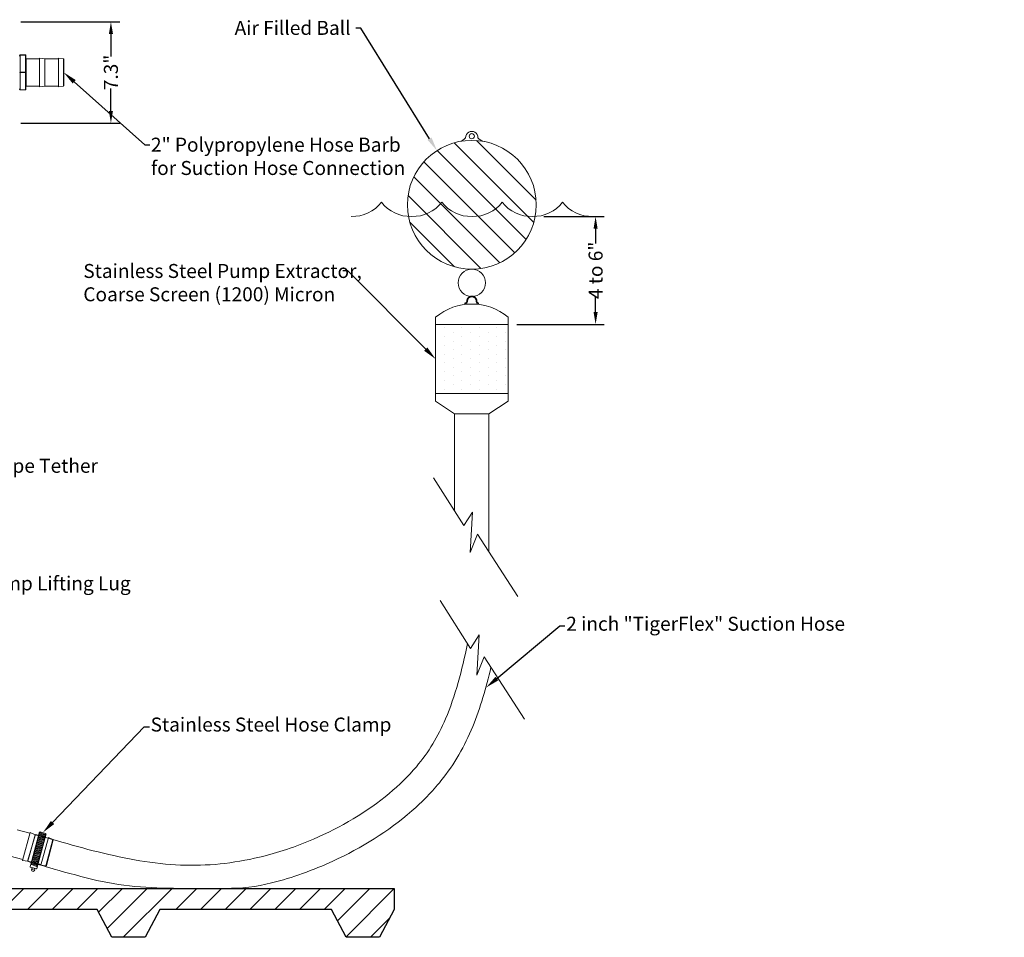
# Model space of a CAD drawing. Units: inches. Extents: x -767 to 367, y -48 to 583.
# Drawn here: x -49 to 22, y 47 to 113 of the extents above; entities that cross this region are included whole.
import ezdxf
from ezdxf import colors
from ezdxf.entities.mleader import LeaderData, LeaderLine
from ezdxf.math import Vec2, Vec3

# ---------------------------------------------------------------- set-up
doc = ezdxf.new("R2010")
doc.units = ezdxf.units.IN
doc.header["$MEASUREMENT"] = 0
doc.layers.add('Dim', color=1, linetype='Continuous', lineweight=15)
doc.layers.add('Pipe and Fittings', color=5, linetype='Continuous', lineweight=15)
doc.layers.add('Tank', color=7, linetype='Continuous')
doc.styles.get("Standard").update_dxf_attribs({"font": 'techb___.ttf'})
doc.styles.add('TimesNewRoamn', font='times.ttf')
doc.dimstyles.new('Standard-A', dxfattribs={"dimtxt": 1, "dimasz": 0.875, "dimexe": 0.625, "dimexo": 0.625, "dimgap": 0, "dimtad": 0, "dimtoh": 1, "dimdec": 4, "dimzin": 0, "dimdsep": 46, "dimlunit": 4, "dimtxsty": 'Standard', "dimcen": 0.09, "dimadec": 0, "dimazin": 0, "dimtfac": 1, "dimtdec": 4, "dimtofl": 0, "dimtmove": 0, "dimatfit": 3, "dimfxl": 1, "dimfrac": 2, "dimtolj": 1, "dimtzin": 0, "dimarcsym": 0})

# ---------------------------------------------------------------- blocks, each defined once
blk = doc.blocks.new('*D1')
at = {"layer": 'Defpoints', "color": 0, "transparency": 16777216}
for p in [(-49.426, 112.364), (-49.426, 105.114), (-42.355, 105.114)]:
    blk.add_point(p, dxfattribs=at)
at = {"layer": 'Dim', "color": 0, "lineweight": -2, "transparency": 16777216}
for p, q in [((-48.801, 112.364), (-41.73, 112.364)), ((-42.355, 111.489), (-42.355, 109.886)), ((-42.355, 105.989), (-42.355, 107.591)), ((-48.801, 105.114), (-41.73, 105.114))]:
    blk.add_line(p, q, dxfattribs=at)
at = {"layer": 'Dim', "color": 0, "transparency": 16777216}
for points in [[(-42.501, 111.489), (-42.209, 111.489), (-42.355, 112.364)], [(-42.501, 105.989), (-42.209, 105.989), (-42.355, 105.114)]]:
    blk.add_solid(points, dxfattribs=at)
at = {"layer": 'Dim', "color": 0, "transparency": 16777216, "insert": (-42.355, 108.739), "char_height": 1, "attachment_point": 5, "rotation": 90, "style": 'TimesNewRoamn'}
blk.add_mtext('\\A1;7.3"', dxfattribs=at)
blk = doc.blocks.new('*D2')
at = {"layer": 'Defpoints', "color": 0, "transparency": 16777216}
for p in [(-12.023, 98.445), (-7.709, 98.445), (-13.955, 90.728)]:
    blk.add_point(p, dxfattribs=at)
at = {"layer": 'Dim', "color": 0, "lineweight": -2, "transparency": 16777216}
for p, q in [((-11.398, 98.445), (-7.084, 98.445)), ((-7.709, 97.57), (-7.709, 96.509)), ((-7.709, 91.603), (-7.709, 92.664)), ((-13.33, 90.728), (-7.084, 90.728))]:
    blk.add_line(p, q, dxfattribs=at)
at = {"layer": 'Dim', "color": 0, "transparency": 16777216}
for points in [[(-7.854, 97.57), (-7.563, 97.57), (-7.709, 98.445)], [(-7.854, 91.603), (-7.563, 91.603), (-7.709, 90.728)]]:
    blk.add_solid(points, dxfattribs=at)
at = {"layer": 'Dim', "color": 0, "transparency": 16777216, "insert": (-7.709, 94.587), "char_height": 1, "attachment_point": 5, "rotation": 90, "style": 'TimesNewRoamn'}
blk.add_mtext('\\A1;4 to 6"', dxfattribs=at)
blk = doc.blocks.new('*D12')
at = {"layer": 'Defpoints', "color": 0, "transparency": 16777216}
for p in [(-89.844, 60.076), (-86.705, 59.235), (-93.427, 57.401), (-110.347, 50.403), (-22.097, 50.403)]:
    blk.add_point(p, dxfattribs=at)
at = {"layer": 'Dim', "color": 0, "lineweight": -2, "transparency": 16777216}
blk.add_line((-90.448, 60.238), (-93.27, 60.994), dxfattribs=at)
for start, end in [(166.24413, 170.79447), (174.20553, 178.75587)]:
    blk.add_arc((-53.742, 50.403), 40.297, start, end, dxfattribs=at)
at = {"layer": 'Dim', "color": 0, "transparency": 16777216}
for points in [[(-93.025, 60.021), (-92.742, 59.949), (-92.666, 60.833)], [(-93.884, 51.276), (-94.176, 51.28), (-94.04, 50.403)]]:
    blk.add_solid(points, dxfattribs=at)
at = {"layer": 'Dim', "color": 0, "transparency": 16777216, "insert": (-93.695, 55.663), "char_height": 1, "attachment_point": 5, "rotation": 82.5, "style": 'TimesNewRoamn'}
blk.add_mtext('\\A1;15°"', dxfattribs=at)

msp = doc.modelspace()

# ---------------------------------------------------------------- hatches: boundary and pattern name
at = {"layer": 'Pipe and Fittings'}
h = msp.add_hatch(dxfattribs=at)
h.set_pattern_fill('ANSI31', color=256, scale=10, angle=90, style=0)
h.set_pattern_definition([(135, (-21.1601, 94.6704), (-0.88388, -0.88388), [])])
h.paths.add_polyline_path([(-21.16007, 99.27692, 1), (-11.94702, 99.27692, 1)])
h = msp.add_hatch(dxfattribs=at)
h.set_pattern_fill('DOTS', color=256, scale=10, angle=90, style=0)
h.set_pattern_definition([(90, (-19.1419, 85.7842), (-0.625, 0.3125), [0, -0.625])])
h.paths.add_polyline_path([(-13.95518, 90.72811), (-19.1419, 90.72811), (-19.1419, 85.78418), (-13.95518, 85.78418)])
h = msp.add_hatch(dxfattribs=at)
h.set_pattern_fill('ANSI31', color=256, scale=10)
h.paths.add_polyline_path([(-22.09733, 50.403), (-110.34733, 50.403), (-110.34733, 48.903), (-109.28483, 46.903), (-106.90983, 46.903), (-105.84733, 48.903), (-93.59733, 48.903), (-92.53483, 46.903), (-90.15983, 46.903), (-89.09733, 48.903), (-76.84733, 48.903), (-75.78483, 46.903), (-73.40983, 46.903), (-72.34733, 48.903), (-60.09733, 48.903), (-59.03483, 46.903), (-56.65983, 46.903), (-55.59733, 48.903), (-43.34733, 48.903), (-42.28483, 46.903), (-39.90983, 46.903), (-38.84733, 48.903), (-26.59733, 48.903), (-25.53483, 46.903), (-23.15983, 46.903), (-22.09733, 48.903)])

# ---------------------------------------------------------------- linework, layer by layer
for p, q in [((-48.46873, 109.98868), (-48.84673, 109.98868)), ((-48.84673, 109.98868), (-48.84673, 109.97368)), ((-48.84673, 108.75368), (-48.84673, 109.97368)), ((-48.84673, 109.97368), (-48.46873, 109.97368)), ((-48.46873, 109.97368), (-48.46873, 109.98868)), ((-48.46873, 109.97368), (-48.46873, 108.75368)), ((-48.43873, 108.73868), (-48.43873, 109.95868)), ((-48.40873, 109.71368), (-48.40873, 107.76368)), ((-48.40873, 109.71368), (-47.46373, 109.71368)), ((-47.46373, 107.70868), (-47.46373, 109.76868)), ((-47.08373, 109.71368), (-47.46373, 109.76868)), ((-47.08373, 107.76368), (-47.08373, 109.71368)), ((-47.08373, 109.71368), (-46.10873, 109.71368)), ((-45.75443, 109.7174), (-46.10873, 109.76868)), ((-46.10873, 107.70868), (-46.10873, 109.76868)), ((-45.75443, 107.75996), (-45.75443, 109.7174)), ((-45.72873, 109.68771), (-45.72873, 107.78965)), ((-48.46873, 108.75368), (-48.84673, 108.75368)), ((-48.84673, 108.75368), (-48.84673, 108.72368)), ((-48.84673, 108.72368), (-48.46873, 108.72368)), ((-48.84673, 107.50368), (-48.84673, 108.72368)), ((-48.46873, 108.72368), (-48.46873, 108.75368)), ((-48.46873, 108.72368), (-48.46873, 107.50368)), ((-48.43873, 107.51868), (-48.43873, 108.73868)), ((-48.40873, 107.76368), (-47.46373, 107.76368)), ((-47.08373, 107.76368), (-47.46373, 107.70868)), ((-47.08373, 107.76368), (-46.10873, 107.76368)), ((-45.75443, 107.75996), (-46.10873, 107.70868)), ((-48.46873, 107.50368), (-48.84673, 107.50368)), ((-48.84673, 107.50368), (-48.84673, 107.48868)), ((-48.84673, 107.48868), (-48.46873, 107.48868)), ((-48.46873, 107.48868), (-48.46873, 107.50368)), ((-19.1419, 85.24266), (-19.1419, 91.24852)), ((-13.95518, 85.24266), (-13.95518, 91.24852)), ((-19.1419, 90.72811), (-13.95518, 90.72811)), ((-19.1419, 85.78418), (-13.95518, 85.78418)), ((-17.79854, 84.33503), (-19.1419, 85.24266)), ((-15.34329, 84.33503), (-13.95518, 85.24266)), ((-17.79854, 84.33503), (-15.34329, 84.33503)), ((-17.79854, 84.33503), (-17.79854, 77.39968)), ((-15.34329, 84.33503), (-15.34329, 74.47281)), ((-17.11601, 76.3357), (-19.30463, 79.74752)), ((-16.5032, 77.298), (-17.11601, 76.3357)), ((-16.67829, 74.41108), (-16.5032, 77.298)), ((-16.15302, 75.72332), (-16.67829, 74.41108)), ((-13.26404, 71.2617), (-16.15302, 75.72332)), ((-16.63894, 67.56253), (-18.82756, 70.97435)), ((-16.02612, 68.52484), (-16.63894, 67.56253)), ((-16.20121, 65.63791), (-16.02612, 68.52484)), ((-15.67595, 66.95015), (-16.20121, 65.63791)), ((-12.78697, 62.48854), (-15.67595, 66.95015)), ((-49.06208, 54.58306), (-48.14928, 54.33848)), ((-48.66821, 52.4018), (-48.13504, 54.39161)), ((-48.31718, 52.33911), (-47.75197, 54.25759)), ((-48.28692, 52.35657), (-47.78222, 54.24013)), ((-48.28692, 52.35657), (-47.78222, 54.24013)), ((-47.78222, 54.24013), (-48.13504, 54.39161)), ((-48.10683, 52.04855), (-47.46354, 54.44934)), ((-47.78222, 54.24013), (-46.84045, 53.98778)), ((-47.64814, 51.82859), (-46.98633, 54.29847)), ((-47.64814, 51.82859), (-46.98633, 54.29847)), ((-47.47024, 54.214), (-47.0969, 54.07811)), ((-47.45927, 54.27601), (-47.08592, 54.14012)), ((-47.43789, 54.33474), (-47.06454, 54.19885)), ((-47.42691, 54.39675), (-47.05357, 54.26086)), ((-47.40554, 54.45548), (-47.03219, 54.3196)), ((-47.65338, 53.55157), (-47.28003, 53.41568)), ((-47.632, 53.6103), (-47.25866, 53.47441)), ((-47.62103, 53.67231), (-47.24768, 53.53642)), ((-47.59965, 53.73104), (-47.22631, 53.59515)), ((-47.58868, 53.79305), (-47.21533, 53.65716)), ((-47.5673, 53.85178), (-47.19395, 53.71589)), ((-47.55632, 53.91379), (-47.18298, 53.7779)), ((-47.55632, 53.91379), (-47.18298, 53.7779)), ((-47.53495, 53.97252), (-47.1616, 53.83663)), ((-47.53495, 53.97252), (-47.1616, 53.83663)), ((-47.52397, 54.03453), (-47.15062, 53.89864)), ((-47.52397, 54.03453), (-47.15062, 53.89864)), ((-47.5026, 54.09326), (-47.12925, 53.95737)), ((-47.5026, 54.09326), (-47.12925, 53.95737)), ((-47.49162, 54.15527), (-47.11827, 54.01938)), ((-47.35938, 52.0511), (-46.82621, 54.04091)), ((-47.00388, 52.00893), (-46.49726, 53.89967)), ((-46.48012, 53.86434), (-46.97137, 52.03096)), ((-46.49726, 53.89967), (-46.82621, 54.04091)), ((-47.8475, 52.82712), (-47.47415, 52.69124)), ((-47.8475, 52.82712), (-47.47415, 52.69124)), ((-47.82612, 52.88585), (-47.45277, 52.74997)), ((-47.82612, 52.88585), (-47.45277, 52.74997)), ((-47.81514, 52.94786), (-47.4418, 52.81198)), ((-47.79377, 53.00659), (-47.42042, 52.87071)), ((-47.78279, 53.0686), (-47.40944, 52.93272)), ((-47.76141, 53.12733), (-47.38807, 52.99145)), ((-47.75044, 53.18934), (-47.37709, 53.05346)), ((-47.72906, 53.24808), (-47.35572, 53.11219)), ((-47.71809, 53.31009), (-47.34474, 53.1742)), ((-47.71809, 53.31009), (-47.34474, 53.1742)), ((-47.69671, 53.36882), (-47.32336, 53.23293)), ((-47.69671, 53.36882), (-47.32336, 53.23293)), ((-47.68573, 53.43083), (-47.31239, 53.29494)), ((-47.68573, 53.43083), (-47.31239, 53.29494)), ((-47.66436, 53.48956), (-47.29101, 53.35367)), ((-47.66436, 53.48956), (-47.29101, 53.35367)), ((-49.56677, 52.69951), (-48.65397, 52.45492)), ((-48.28692, 52.35657), (-48.66821, 52.4018)), ((-48.28692, 52.35657), (-47.34514, 52.10422)), ((-48.04161, 52.10268), (-47.66826, 51.96679)), ((-48.04161, 52.10268), (-47.66826, 51.96679)), ((-48.02023, 52.16141), (-47.64689, 52.02552)), ((-48.02023, 52.16141), (-47.64689, 52.02552)), ((-48.00926, 52.22342), (-47.63591, 52.08753)), ((-48.00926, 52.22342), (-47.63591, 52.08753)), ((-47.98788, 52.28215), (-47.61453, 52.14626)), ((-47.98788, 52.28215), (-47.61453, 52.14626)), ((-47.97691, 52.34416), (-47.60356, 52.20827)), ((-47.95553, 52.40289), (-47.58218, 52.267)), ((-47.94455, 52.4649), (-47.57121, 52.32901)), ((-47.92318, 52.52363), (-47.54983, 52.38774)), ((-47.9122, 52.58564), (-47.53885, 52.44975)), ((-47.89082, 52.64437), (-47.51748, 52.50848)), ((-47.87985, 52.70638), (-47.5065, 52.57049)), ((-47.87985, 52.70638), (-47.5065, 52.57049)), ((-47.85847, 52.76511), (-47.48512, 52.62923)), ((-47.85847, 52.76511), (-47.48512, 52.62923)), ((-48.1311, 51.958), (-48.10683, 52.04855)), ((-47.68641, 51.80649), (-48.109, 51.91972)), ((-47.91162, 51.73888), (-48.01209, 51.7658)), ((-47.91162, 51.73888), (-47.81231, 51.71227)), ((-47.00388, 52.00893), (-47.35938, 52.0511))]:
    msp.add_line(p, q, dxfattribs=at)
at = {"layer": 'Pipe and Fittings', "const_width": 0.125}
msp.add_lwpolyline([(-17.08924, 92.20785, 0.40842816), (-16.88898, 92.39795, -0.96471833), (-16.21811, 92.39795, 0.43167191), (-16.03788, 92.21785, -0.21085174)], format="xyb", dxfattribs=at)
at = {"layer": 'Pipe and Fittings'}
for centre, radius in [((-16.55753, 104.1769), 0.1875), ((-16.55355, 99.27692), 4.60652), ((-16.55355, 93.69597), 0.97442), ((-47.91162, 51.73888), 0.125)]:
    msp.add_circle(centre, radius, dxfattribs=at)
for centre, radius, start, end in [((-48.90673, 109.95618), 0.03, 270, 360), ((-48.84673, 109.95868), 0.03, 90, 180), ((-48.46873, 109.95868), 0.03, 360, 90), ((-48.40873, 109.74368), 0.03, 180, 270), ((-45.75873, 109.68771), 0.03, 360, 81.7643807), ((-48.40873, 107.73368), 0.03, 90, 180), ((-45.75873, 107.78965), 0.03, 278.2356193, 360), ((-48.90673, 107.52118), 0.03, 360, 90), ((-48.84673, 107.51868), 0.03, 180, 270), ((-48.46873, 107.51868), 0.03, 270, 360), ((-16.55907, 104.08179), 0.43928, 358.7324884, 181.3269122), ((-17.58637, 104.52839), 0.74467, 278.5431984, 322.1654641), ((-15.53177, 104.52884), 0.74467, 217.8345359, 261.4568016), ((-25.07083, 101.01296), 2.56959, 267.7233162, 323.1379013), ((-20.95906, 101.01296), 2.56959, 216.8620987, 272.2766838), ((-20.75491, 101.01296), 2.56959, 267.7233162, 323.1379013), ((-16.64314, 101.01296), 2.56959, 216.8620987, 272.2766838), ((-16.43899, 101.01296), 2.56959, 267.7233162, 323.1379013), ((-12.32722, 101.01296), 2.56959, 216.8620987, 272.2766838), ((-12.12307, 101.01296), 2.56959, 267.7233162, 323.1379013), ((-8.0113, 101.01296), 2.56959, 216.8620987, 272.2766838), ((-16.54854, 88.09462), 4.08321, 50.5705322, 129.4294678), ((-47.42587, 54.1646), 0.06641, 131.9275131, 188.0724869), ((-47.39352, 54.28534), 0.06641, 131.9275131, 188.0724869), ((-47.36117, 54.40608), 0.06641, 131.9275131, 188.0724869), ((-47.13029, 54.18953), 0.06641, 311.9275131, 8.0724869), ((-47.09794, 54.31027), 0.06641, 311.9275131, 8.0724869), ((-47.58763, 53.56089), 0.06641, 131.9275131, 188.0724869), ((-47.55528, 53.68163), 0.06641, 131.9275131, 188.0724869), ((-47.52293, 53.80237), 0.06641, 131.9275131, 188.0724869), ((-47.49058, 53.92311), 0.06641, 131.9275131, 188.0724869), ((-47.49058, 53.92311), 0.06641, 131.9275131, 188.0724869), ((-47.45822, 54.04385), 0.06641, 131.9275131, 188.0724869), ((-47.45822, 54.04385), 0.06641, 131.9275131, 188.0724869), ((-47.29205, 53.58583), 0.06641, 311.9275131, 8.0724869), ((-47.2597, 53.70657), 0.06641, 311.9275131, 8.0724869), ((-47.22735, 53.82731), 0.06641, 311.9275131, 8.0724869), ((-47.22735, 53.82731), 0.06641, 311.9275131, 8.0724869), ((-47.195, 53.94805), 0.06641, 311.9275131, 8.0724869), ((-47.195, 53.94805), 0.06641, 311.9275131, 8.0724869), ((-47.16264, 54.06879), 0.06641, 311.9275131, 8.0724869), ((-46.50909, 53.87211), 0.03, 345, 66.7643807), ((-47.78175, 52.83645), 0.06641, 131.9275131, 188.0724869), ((-47.78175, 52.83645), 0.06641, 131.9275131, 188.0724869), ((-47.74939, 52.95719), 0.06641, 131.9275131, 188.0724869), ((-47.71704, 53.07793), 0.06641, 131.9275131, 188.0724869), ((-47.68469, 53.19867), 0.06641, 131.9275131, 188.0724869), ((-47.65234, 53.31941), 0.06641, 131.9275131, 188.0724869), ((-47.65234, 53.31941), 0.06641, 131.9275131, 188.0724869), ((-47.61999, 53.44015), 0.06641, 131.9275131, 188.0724869), ((-47.61999, 53.44015), 0.06641, 131.9275131, 188.0724869), ((-47.48617, 52.86138), 0.06641, 311.9275131, 8.0724869), ((-47.45382, 52.98212), 0.06641, 311.9275131, 8.0724869), ((-47.42146, 53.10286), 0.06641, 311.9275131, 8.0724869), ((-47.38911, 53.2236), 0.06641, 311.9275131, 8.0724869), ((-47.38911, 53.2236), 0.06641, 311.9275131, 8.0724869), ((-47.35676, 53.34434), 0.06641, 311.9275131, 8.0724869), ((-47.35676, 53.34434), 0.06641, 311.9275131, 8.0724869), ((-47.32441, 53.46509), 0.06641, 311.9275131, 8.0724869), ((-47.97586, 52.112), 0.06641, 131.9275131, 188.0724869), ((-47.97586, 52.112), 0.06641, 131.9275131, 188.0724869), ((-47.94351, 52.23274), 0.06641, 131.9275131, 188.0724869), ((-47.94351, 52.23274), 0.06641, 131.9275131, 188.0724869), ((-47.91116, 52.35348), 0.06641, 131.9275131, 188.0724869), ((-47.8788, 52.47423), 0.06641, 131.9275131, 188.0724869), ((-47.84645, 52.59497), 0.06641, 131.9275131, 188.0724869), ((-47.8141, 52.71571), 0.06641, 131.9275131, 188.0724869), ((-47.8141, 52.71571), 0.06641, 131.9275131, 188.0724869), ((-47.68028, 52.13694), 0.06641, 311.9275131, 8.0724869), ((-47.68028, 52.13694), 0.06641, 311.9275131, 8.0724869), ((-47.64793, 52.25768), 0.06641, 311.9275131, 8.0724869), ((-47.61558, 52.37842), 0.06641, 311.9275131, 8.0724869), ((-47.58323, 52.49916), 0.06641, 311.9275131, 8.0724869), ((-47.55087, 52.6199), 0.06641, 311.9275131, 8.0724869), ((-47.55087, 52.6199), 0.06641, 311.9275131, 8.0724869), ((-47.51852, 52.74064), 0.06641, 311.9275131, 8.0724869), ((-47.51852, 52.74064), 0.06641, 311.9275131, 8.0724869), ((-48.10091, 51.94991), 0.03125, 165, 255), ((-47.67832, 51.83668), 0.03125, 255, 345), ((-47.71263, 52.0162), 0.06641, 311.9275131, 8.0724869), ((-47.71263, 52.0162), 0.06641, 311.9275131, 8.0724869), ((-47.00035, 52.03872), 0.03, 263.2356193, 345)]:
    msp.add_arc(centre, radius, start, end, dxfattribs=at)
for centre, major_axis, start_param, end_param in [((-48.84673, 109.95868), (-0.03, 0), 4.71238898, 6.28318531), ((-48.46873, 109.95868), (-0.03, 0), 3.14159265, 4.71238898), ((-48.84673, 108.73868), (0.03, 0), 1.57079633, 3.14159265), ((-48.84673, 108.73868), (-0.03, 0), 0, 1.57079633), ((-48.46873, 108.73868), (0.03, 0), 0, 1.57079633), ((-48.46873, 108.73868), (-0.03, 0), 1.57079633, 3.14159265), ((-48.84673, 107.51868), (0.03, 0), 3.14159265, 4.71238898), ((-48.46873, 107.51868), (0.03, 0), 4.71238898, 6.28318531)]:
    msp.add_ellipse(centre, major_axis=major_axis, ratio=0.5, start_param=start_param, end_param=end_param, dxfattribs=at)
for points, knots in [([(-47.75197, 54.25759), (-47.24806, 54.10913), (-46.74568, 53.96112), (-45.24284, 53.5262), (-44.24665, 53.24841), (-41.27383, 52.51177), (-39.31398, 52.15079), (-36.4324, 52.02969), (-35.49542, 52.05778), (-33.61488, 52.24791), (-32.67426, 52.409), (-30.43366, 52.94439), (-29.13984, 53.37813), (-25.92676, 54.76307), (-24.04684, 55.86303), (-21.74937, 57.78339), (-21.09761, 58.42213), (-20.08426, 59.61979), (-19.69122, 60.15978), (-19.00253, 61.29065), (-18.702, 61.8877), (-17.7333, 64.15773), (-17.27062, 65.99551), (-16.85925, 67.90597)], [0, 0, 0, 0, 1.54761041, 1.54761041, 4.64283123, 4.64283123, 10.83327288, 10.83327288, 13.81986184, 13.81986184, 16.80645081, 16.80645081, 20.9829248, 20.9829248, 27.43929126, 27.43929126, 30.32615265, 30.32615265, 32.51600468, 32.51600468, 34.70585671, 34.70585671, 40.47620439, 40.47620439, 40.47620439, 40.47620439]), ([(-48.31718, 52.33911), (-47.81431, 52.19096), (-47.30991, 52.04235), (-45.79175, 51.60296), (-44.77303, 51.31855), (-41.69276, 50.5547), (-39.60609, 50.403), (-36.37515, 50.403), (-35.2628, 50.403), (-33.05292, 50.403), (-31.95294, 50.50893), (-29.37391, 51.17233), (-27.90664, 51.69912), (-24.46559, 53.28255), (-22.52361, 54.47221), (-20.09122, 56.59762), (-19.38744, 57.31766), (-18.28561, 58.68298), (-17.85431, 59.30597), (-17.10113, 60.60594), (-16.77795, 61.27917), (-15.93363, 63.33629), (-15.53078, 64.764), (-15.19168, 66.20227)], [0, 0, 0, 0, 1.54442496, 1.54442496, 4.63327489, 4.63327489, 10.81097475, 10.81097475, 14.00900919, 14.00900919, 17.20704362, 17.20704362, 21.59900328, 21.59900328, 27.8403439, 27.8403439, 30.67444478, 30.67444478, 32.81503718, 32.81503718, 34.95562958, 34.95562958, 39.21218221, 39.21218221, 39.21218221, 39.21218221])]:
    msp.add_open_spline(points, degree=3, knots=knots, dxfattribs=at)
at = {"layer": 'Tank', "color": 5, "linetype": 'Continuous'}
msp.add_lwpolyline([(-110.34733, 50.403), (-22.09733, 50.403), (-22.09733, 48.903), (-23.15983, 46.903), (-25.53483, 46.903), (-26.59733, 48.903), (-38.84733, 48.903), (-39.90983, 46.903), (-42.28483, 46.903), (-43.34733, 48.903), (-55.59733, 48.903)], dxfattribs=at)

# ---------------------------------------------------------------- dimensions: what is measured, and where the dimension line sits
at = {"layer": 'Dim'}
dim = msp.add_linear_dim(base=(-42.3551052747, 105.1136811514), p1=(-49.4256502339, 112.3636811514), p2=(-49.4256502339, 105.1136811514), angle=90, dimstyle='Standard-A', override={"dimdec": 1, "dimlunit": 2, "dimpost": '"', "dimtxsty": 'TimesNewRoamn'}, dxfattribs=at)
dim.commit()
dim.dimension.update_dxf_attribs({"geometry": '*D1', "text_midpoint": (-42.3551052747, 108.7386811514)})
dim = msp.add_linear_dim(base=(-7.70861, 98.44533), p1=(-13.95518, 90.72811), p2=(-12.0227, 98.44533), angle=90, text='4 to 6"', dimstyle='Standard-A', override={"dimtxsty": 'TimesNewRoamn'}, dxfattribs=at)
dim.commit()
dim.dimension.update_dxf_attribs({"geometry": '*D2', "text_midpoint": (-7.70861, 94.58672)})
dim = msp.add_angular_dim_2l(base=(-93.42733, 57.40053), line1=((-86.70457, 59.2352), (-89.84383, 60.07637)), line2=((-110.34733, 50.403), (-22.09733, 50.403)), dimstyle='Standard-A', override={"dimdec": 1, "dimlunit": 2, "dimpost": '"', "dimtxsty": 'TimesNewRoamn'}, dxfattribs=at)
dim.commit()
dim.dimension.update_dxf_attribs({"geometry": '*D12', "text_midpoint": (-93.69478, 55.66284)})

# ---------------------------------------------------------------- leaders
ml = msp.add_multileader_mtext('Standard', dxfattribs=at)
ml.set_content('Air Filled Ball', color=256, style='TimesNewRoamn')
ml.set_leader_properties()
ml.build(insert=Vec2(0, 0))
ml.multileader.update_dxf_attribs({"dogleg_length": 0.36, "arrow_head_size": 1})
ctx = ml.context
ctx.base_point, ctx.char_height, ctx.arrow_head_size, ctx.landing_gap_size, ctx.plane_origin = Vec3(-33.60266, 111.91327), 1, 1, 0.09, Vec3(-13.30462, 102.54258)
notes = []
notes.append((ctx, [(1, (1, 1, 0), (-24.49164, 111.91327), (-1, 0), 0.36, [(0, [(-19.04888, 103.14905)], 0, [])])]))
ctx.mtext.insert, ctx.mtext.flow_direction = Vec3(-33.51266, 112.42336), 5
ml = msp.add_multileader_mtext('Standard', dxfattribs=at)
ml.set_content('2" Polypropylene Hose Barb \\Pfor Suction Hose Connection', color=256, style='TimesNewRoamn')
ml.set_leader_properties()
ml.build(insert=Vec2(0, 0))
ml.multileader.update_dxf_attribs({"dogleg_length": 0.36, "arrow_head_size": 1})
ctx = ml.context
ctx.base_point, ctx.char_height, ctx.arrow_head_size, ctx.landing_gap_size, ctx.plane_origin = Vec3(-39.58163, 103.5622), 1, 1, 0.09, Vec3(-39.58373, 107.76368)
notes.append((ctx, [(0, (1, 1, 0), (-39.94163, 103.5622), (1, 0), 0.36, [(0, [(-45.72873, 108.73868)], 0, [])])]))
ctx.mtext.insert, ctx.mtext.flow_direction = Vec3(-39.49163, 104.07337), 5
ml = msp.add_multileader_mtext('Standard', dxfattribs=at)
ml.set_content('Stainless Steel Pump Extractor, \\PCoarse Screen (1200) Micron\\P ', color=256, style='TimesNewRoamn')
ml.set_leader_properties()
ml.build(insert=Vec2(0, 0))
ml.multileader.update_dxf_attribs({"dogleg_length": 0.36, "arrow_head_size": 1})
ctx = ml.context
ctx.base_point, ctx.char_height, ctx.arrow_head_size, ctx.landing_gap_size, ctx.plane_origin = Vec3(-44.41893, 94.54297), 1, 1, 0.09, Vec3(-13.95518, 88.24559)
notes.append((ctx, [(1, (1, 1, 0), (-25.42759, 94.54297), (-1, 0), 0.36, [(0, [(-19.1419, 88.24559)], 0, [])])]))
ctx.mtext.insert, ctx.mtext.width, ctx.mtext.flow_direction = Vec3(-44.32893, 95.04297), 22.0938282, 5
ml = msp.add_multileader_mtext('Standard', dxfattribs=at)
ml.set_content('Heavy Duty Nylon Rope Tether', color=256, style='TimesNewRoamn')
ml.set_leader_properties()
ml.build(insert=Vec2(0, 0))
ml.multileader.update_dxf_attribs({"dogleg_length": 0.36, "arrow_head_size": 1})
ctx = ml.context
ctx.base_point, ctx.char_height, ctx.arrow_head_size, ctx.landing_gap_size, ctx.plane_origin = Vec3(-62.76541, 80.45395), 1, 1, 0.09, Vec3(-70.77309, 72.71219)
notes.append((ctx, [(0, (1, 1, 0), (-63.12541, 80.45395), (1, 0), 0.36, [(0, [(-69.88701, 77.76341)], 0, [])])]))
ctx.mtext.insert, ctx.mtext.width, ctx.mtext.flow_direction = Vec3(-62.67541, 81.11328), 24.2100137, 5
ml = msp.add_multileader_mtext('Standard', dxfattribs=at)
ml.set_content('Stainless Steel Pump Lifting Lug', color=256, style='TimesNewRoamn')
ml.set_leader_properties()
ml.build(insert=Vec2(0, 0))
ml.multileader.update_dxf_attribs({"dogleg_length": 0.36, "arrow_head_size": 1})
ctx = ml.context
ctx.base_point, ctx.char_height, ctx.arrow_head_size, ctx.landing_gap_size, ctx.plane_origin = Vec3(-61.39384, 72.05014), 1, 1, 0.09, Vec3(-71.31527, 63.19728)
notes.append((ctx, [(1, (1, 1, 0), (-61.75384, 72.05014), (1, 0), 0.36, [(0, [(-70.04106, 64.37706)], 0, [])])]))
ctx.mtext.insert, ctx.mtext.width, ctx.mtext.flow_direction = Vec3(-61.30384, 72.70948), 21.0154298, 5
ml = msp.add_multileader_mtext('Standard', dxfattribs=at)
ml.set_content('2 inch "TigerFlex" Suction Hose', color=256, style='TimesNewRoamn')
ml.set_leader_properties()
ml.build(insert=Vec2(0, 0))
ml.multileader.update_dxf_attribs({"dogleg_length": 0.36, "arrow_head_size": 1})
ctx = ml.context
ctx.base_point, ctx.char_height, ctx.arrow_head_size, ctx.landing_gap_size, ctx.plane_origin = Vec3(-9.89634, 69.16236), 1, 1, 0.09, Vec3(-18.02136, 83.2899)
notes.append((ctx, [(1, (1, 1, 0), (-10.25634, 69.16236), (1, 0), 0.36, [(0, [(-15.53078, 64.764)], 0, [])])]))
ctx.mtext.insert, ctx.mtext.width, ctx.mtext.flow_direction = Vec3(-9.80634, 69.82169), 31.3146953, 5
ml = msp.add_multileader_mtext('Standard', dxfattribs=at)
ml.set_content('Stainless Steel Hose Clamp', color=256, style='TimesNewRoamn')
ml.set_leader_properties()
ml.build(insert=Vec2(0, 0))
ml.multileader.update_dxf_attribs({"dogleg_length": 0.36, "arrow_head_size": 1})
ctx = ml.context
ctx.base_point, ctx.char_height, ctx.arrow_head_size, ctx.landing_gap_size, ctx.plane_origin = Vec3(-39.60914, 61.95687), 1, 1, 0.09, Vec3(-45.21313, 54.50257)
notes.append((ctx, [(1, (1, 1, 0), (-39.96914, 61.95687), (1, 0), 0.36, [(0, [(-47.21886, 54.38754)], 0, [])])]))
ctx.mtext.insert, ctx.mtext.flow_direction = Vec3(-39.51914, 62.61476), 5
for ctx, leaders in notes:
    for number, flags, end, landing, length, lines in leaders:
        leader = LeaderData()
        leader.index, (leader.has_last_leader_line, leader.has_dogleg_vector, leader.attachment_direction) = number, flags
        leader.last_leader_point, leader.dogleg_vector, leader.dogleg_length = Vec3(end), Vec3(landing), length
        for number, points, colour, breaks in lines:
            line = LeaderLine()
            line.index, line.vertices, line.color, line.breaks = number, Vec3.list(points), colors.encode_raw_color(colour), breaks
            leader.lines.append(line)
        ctx.leaders.append(leader)

doc.saveas('drawing.dxf')
